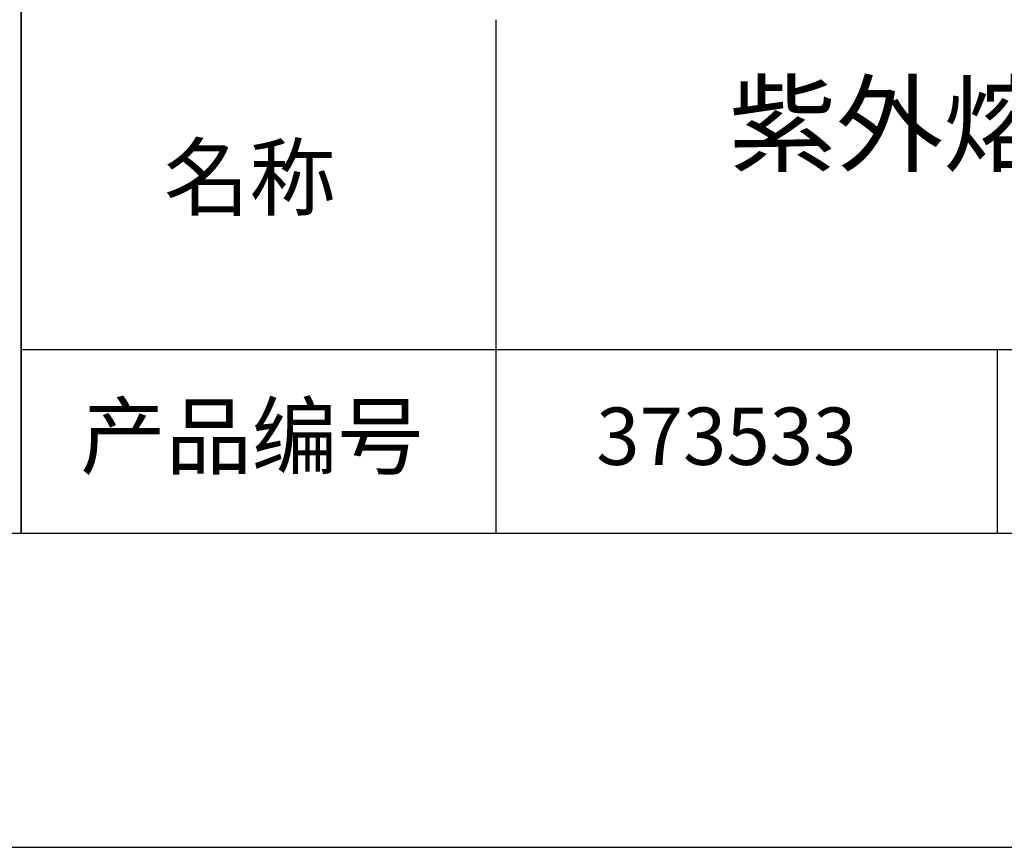
# Model space of a CAD drawing. Units: millimetres. Extents: x 0 to 297, y -2 to 208.
# Drawn here: x 212 to 243, y -2 to 25 of the extents above; entities that cross this region are included whole.
import ezdxf

# ---------------------------------------------------------------- set-up
doc = ezdxf.new("R2010")
doc.units = ezdxf.units.MM
for name, color, linetype in [('1轮廓实线层', 7, 'Continuous'), ('6文字层', 3, 'Continuous'), ('细实线层', 7, 'Continuous')]:
    doc.layers.add(name, color=color, linetype=linetype)
doc.layers.add('粗实线层', color=7, linetype='Continuous', lineweight=25)

# ---------------------------------------------------------------- blocks, each defined once
blk = doc.blocks.new('*X6')
at = {"layer": '粗实线层'}
blk.add_line((-138.5, -95), (138.5, -95), dxfattribs=at)
at = {"layer": '细实线层'}
blk.add_line((-148.5, -105), (148.5, -105), dxfattribs=at)

msp = doc.modelspace()

# ---------------------------------------------------------------- linework, layer by layer
at = {"layer": '1轮廓实线层'}
msp.add_line((146.5966, 8.19411), (286.5966, 8.19411), dxfattribs=at)
at = {"layer": '粗实线层'}
for p, q in [((211.5966, 43.19411), (211.5966, 8.19411)), ((211.5966, 8.19411), (211.5966, 43.19411)), ((226.69977, 24.52744), (226.69977, 8.19411)), ((211.5966, 14.03512), (286.5966, 14.03512))]:
    msp.add_line(p, q, dxfattribs=at)
at = {"layer": '细实线层'}
msp.add_line((242.65028, 14.03512), (242.65028, 8.19411), dxfattribs=at)

# ---------------------------------------------------------------- block references
at = {"layer": '粗实线层'}
msp.add_blockref('*X6', (148.0966, 103.19411), dxfattribs=at)

# ---------------------------------------------------------------- texts
at = {"layer": '6文字层', "attachment_point": 5}
for s, insert, char_height, width in [('{\\fMicrosoft YaHei|b0|i0|c134|p34;紫外熔融石英楔形棱镜 UV镀膜^J\\fMicrosoft YaHei|b0|i0|c0|p34;D=\\fMicrosoft YaHei|b0|i0|c134|p34;25.00\\fMicrosoft YaHei|b0|i0|c0|p34;mm }', (257.17634, 19.11722), 2.5, 58.876346), ('{\\fSimSun|b0|i0|c134|p2;\\H0.91429x;名称} ', (218.86983, 19.5089), 2.1875, 17.8485577), ('{\\fSimSun|b0|i0|c134|p2;\\H0.91429x;产品编号} ', (218.93426, 11.27313), 2.1875, 17.8485577), ('{\\fMicrosoft YaHei|b1|i0|c134|p34;\\H0.83333x;\\C3;373533}', (234.03744, 11.27313), 2.1875, 17.8485577)]:
    msp.add_mtext(s, dxfattribs=dict(at, insert=insert, char_height=char_height, width=width))

doc.saveas('drawing.dxf')
